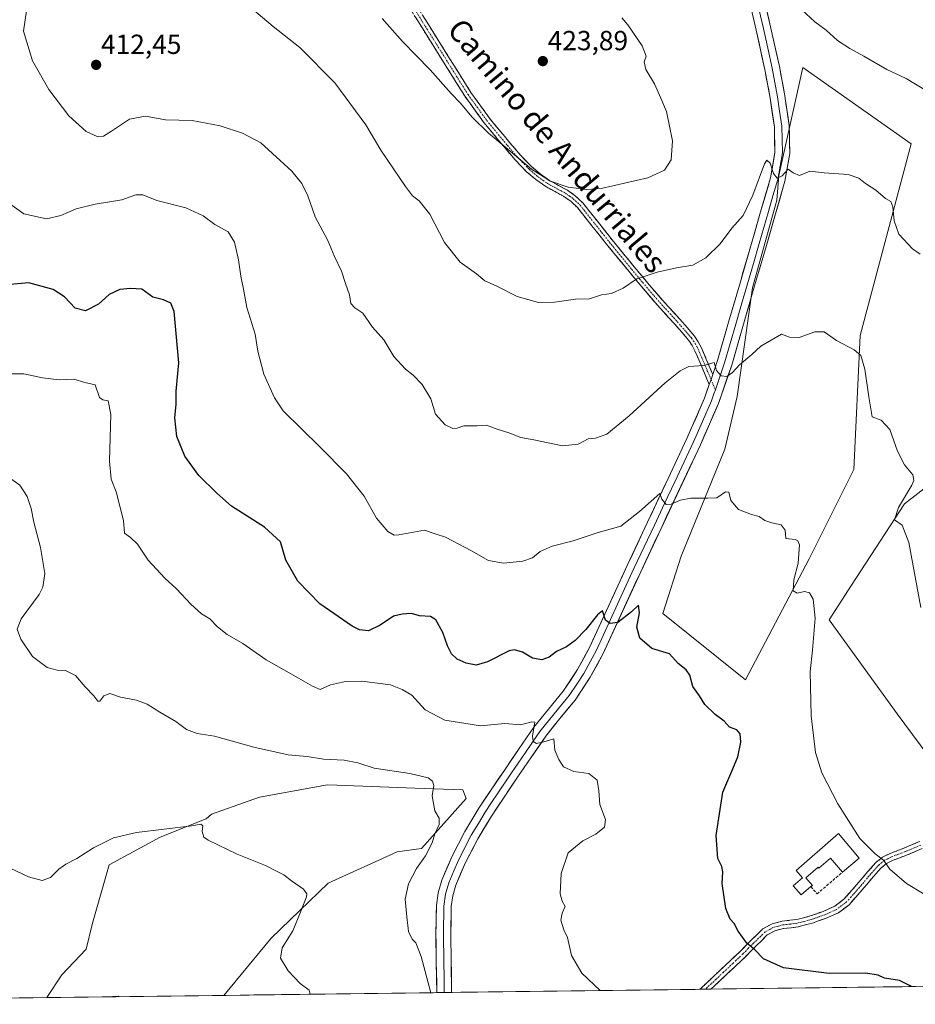
# Model space of a CAD drawing. Units: metres. Extents: x 587411 to 590875, y 4694280 to 4696637.
# Drawn here: x 587626 to 587950, y 4694280 to 4694637 of the extents above; entities that cross this region are included whole.
import ezdxf
from ezdxf.enums import TextEntityAlignment as Align

# ---------------------------------------------------------------- set-up
doc = ezdxf.new("R2010")
doc.units = ezdxf.units.M
doc.header["$MEASUREMENT"] = 0
doc.linetypes.add('TRAZO_Y_PUNTO', pattern=[1, 0.5, -0.25, 0, -0.25])
doc.linetypes.add('TRAZOSX2', pattern=[1.5, 1, -0.5])
for name, color, linetype, lineweight in [('Camino', 19, 'TRAZOSX2', 0), ('Camino Cxs', 19, 'Continuous', 0), ('Camino eje', 19, 'TRAZO_Y_PUNTO', 0), ('Carátula', 7, 'Continuous', 5), ('Cultivos herbáceos CxS', 92, 'Continuous', 0), ('Cultivos leñosos CxS', 92, 'Continuous', 0), ('Curva de nivel maestra', 36, 'Continuous', 30), ('Curva de nivel normal', 36, 'Continuous', 0), ('Edificación industrial', 135, 'Continuous', 13), ('Edificación industrial Cxs', 135, 'Continuous', 13), ('Layer 0', 7, 'Continuous', 0), ('Matorral CxS', 135, 'Continuous', 0), ('Municipio CxS', 142, 'Continuous', 0), ('Muro lineal', 1, 'TRAZOSX2', 13), ('Punto de cota en terreno', 7, 'Continuous', 0), ('Rótulo de punto de cota en terreno', 19, 'Continuous', 0), ('Texto cartográfico', 19, 'Continuous', 0)]:
    doc.layers.add(name, color=color, linetype=linetype, lineweight=lineweight)
doc.styles.add('Arial', font='txt', dxfattribs={"height": 0.2})

# ---------------------------------------------------------------- blocks, each defined once
blk = doc.blocks.new('*U152')
at = {"layer": 'Matorral CxS', "color": 135, "linetype": 'Continuous', "lineweight": 0}
for points in [[(587969.58, 4694479.67, 414.11), (587946.52, 4694461.73, 410.61), (587927.3, 4694432.26, 408.14), (587919.13, 4694419.8, 406.45), (587943.77, 4694385.75, 408.95), (587969.23, 4694351.49, 408.79)], [(587993.95, 4694287.47, 401.46), (587699.78, 4694283.71, 382.05), (587717.01, 4694304.39, 384.8), (587737.64, 4694324.41, 386.61), (587762.64, 4694335.67, 388.88), (587771.4, 4694336.92, 390.04), (587787.65, 4694355.05, 392.34), (587786.4, 4694358.18, 391.95), (587769.02, 4694358.82, 389.75), (587740.74, 4694359.87, 387.86), (587737.43, 4694359.99, 387.61), (587712.67, 4694355.5, 386.51), (587695.31, 4694349.31, 385.56), (587693.41, 4694347.7, 385.38), (587676.68, 4694341.01, 384.39), (587658.28, 4694330.97, 383.77), (587652.24, 4694309.9, 382.81), (587649.88, 4694300.45, 382.05), (587641.09, 4694291.11, 381.24), (587635.63, 4694282.92, 380.34), (587635.57, 4694282.89, 380.33), (587611.36, 4694282.58, 379.18)]]:
    blk.add_polyline3d(points, dxfattribs=at)
blk.add_polyline3d([(587888.85, 4694397.95, 402.67), (587911.96, 4694441.87, 405.9), (587928.13, 4694474.23, 408.43), (587930.44, 4694522.78, 410.99), (587948.92, 4694592.12, 418.43), (587909.65, 4694619.86, 418.08), (587900.88, 4694580.69, 414.74), (587900.26, 4694571.8, 414.15), (587891.43, 4694540.02, 411.89), (587885.78, 4694500.63, 408.27), (587881.37, 4694481.56, 406.32), (587865.56, 4694442.79, 403.68), (587858.92, 4694421.98, 402.85), (587888.85, 4694397.95, 402.67)], close=True, dxfattribs=at)
blk = doc.blocks.new('*U154')
at = {"layer": 'Cultivos leñosos CxS', "color": 92, "linetype": 'Continuous', "lineweight": 0}
for points in [[(587552.84, 4694281.84, 375.27), (587532.42, 4694304.6, 374.32), (587525.99, 4694316.99, 375.62), (587511.01, 4694330.98, 376.12), (587500.39, 4694346.61, 375.48), (587493.51, 4694355.37, 374.02), (587484.13, 4694375.38, 371.92), (587484.35, 4694386.9, 372.63), (587579.4, 4694282.18, 376.98), (587552.84, 4694281.84, 375.27)], [(587444.63, 4694367.66, 365.89), (587444.47, 4694380.66, 366.57), (587444.64, 4694380.45, 366.58), (587444.66, 4694367.75, 365.89), (587444.63, 4694367.66, 365.89)], [(587635.57, 4694282.89, 380.33), (587635.63, 4694282.92, 380.34), (587641.09, 4694291.11, 381.24), (587649.88, 4694300.45, 382.05), (587652.24, 4694309.9, 382.81), (587658.28, 4694330.97, 383.77), (587676.68, 4694341.01, 384.39), (587693.41, 4694347.7, 385.38), (587695.31, 4694349.31, 385.56), (587712.67, 4694355.5, 386.51), (587737.43, 4694359.99, 387.61), (587740.74, 4694359.87, 387.86), (587769.02, 4694358.82, 389.75), (587786.4, 4694358.18, 391.95), (587787.65, 4694355.05, 392.34), (587771.4, 4694336.92, 390.04), (587762.64, 4694335.67, 388.88), (587737.64, 4694324.41, 386.61), (587717.01, 4694304.39, 384.8), (587699.78, 4694283.71, 382.05), (587635.57, 4694282.89, 380.33)], [(587445.72, 4694280.47, 369.15), (587445.05, 4694334.32, 367.41), (587446.81, 4694334.06, 367.93), (587454.03, 4694328.45, 369.05), (587460.62, 4694332.4, 369.51), (587470.07, 4694338.07, 370.06), (587480.03, 4694329.27, 369.87), (587490.93, 4694319.63, 371.14), (587504.56, 4694316.42, 372.8), (587516.59, 4694305.19, 372.71), (587530.23, 4694287.54, 372.21), (587535.73, 4694281.62, 372.18), (587445.72, 4694280.47, 369.15)]]:
    blk.add_polyline3d(points, close=True, dxfattribs=at)
blk = doc.blocks.new('*U175')
at = {"layer": 'Curva de nivel normal', "color": 36, "linetype": 'Continuous', "lineweight": 0}
blk.add_polyline3d([(587836.17, 4694285.45, 395), (587829.53, 4694291.76, 395), (587825.74, 4694298.17, 395), (587824.29, 4694304.69, 395), (587823.06, 4694307.5, 395), (587821.89, 4694310.9, 395), (587822.4, 4694313.46, 395), (587823.56, 4694315.91, 395), (587822.37, 4694317.82, 395), (587821.69, 4694320.54, 395), (587822.03, 4694327.84, 395), (587824.55, 4694335.28, 395), (587829.88, 4694339.64, 395), (587834.58, 4694342.08, 395), (587837.72, 4694344.58, 395), (587838.17, 4694347.41, 395), (587836.05, 4694352.88, 395), (587835.7, 4694357.8, 395), (587835.05, 4694361.68, 395), (587832.04, 4694364.02, 395), (587826.63, 4694364.8, 395), (587822.93, 4694366.46, 395), (587821.22, 4694369.15, 395), (587819.76, 4694372.53, 395), (587819.42, 4694376.68, 395), (587815.73, 4694375.49, 395), (587813.14, 4694374.9, 395), (587811.92, 4694375.68, 395), (587811.69, 4694377.78, 395), (587812.52, 4694382.63, 395), (587811.48, 4694382.84, 395), (587807.26, 4694381.76, 395), (587801.69, 4694382.18, 395), (587792.84, 4694381.29, 395), (587779.93, 4694383.42, 395), (587772.79, 4694387.13, 395), (587767.95, 4694392.46, 395), (587764.43, 4694394.56, 395), (587760.17, 4694396.15, 395), (587749.84, 4694397.5, 395), (587743.85, 4694397.44, 395), (587738.51, 4694396.23, 395), (587734.68, 4694394.52, 395), (587731.92, 4694395.67, 395), (587724.34, 4694400.09, 395), (587715.16, 4694405.24, 395), (587706.71, 4694411.13, 395), (587701.06, 4694414.47, 395), (587697.48, 4694417.22, 395), (587694.72, 4694420.12, 395), (587691.72, 4694421.92, 395), (587687.8, 4694425.39, 395), (587682.68, 4694430.98, 395), (587678.43, 4694434.83, 395), (587672.42, 4694441.32, 395), (587668.51, 4694447.2, 395), (587666.03, 4694449.56, 395), (587663.82, 4694451.16, 395), (587663.38, 4694455.77, 395), (587660.75, 4694466.14, 395), (587658.97, 4694470.7, 395), (587658.38, 4694477.26, 395), (587658.89, 4694494.12, 395), (587657.94, 4694499.09, 395), (587655.92, 4694499.42, 395), (587654.7, 4694500.31, 395), (587653.15, 4694504.87, 395), (587649.45, 4694505.67, 395), (587645.45, 4694506.9, 395), (587640.13, 4694506.63, 395), (587634.09, 4694507.39, 395), (587627.29, 4694508.88, 395), (587619.82, 4694508.86, 395)], dxfattribs=at)
blk = doc.blocks.new('*U176')
at = {"layer": 'Curva de nivel normal', "color": 36, "linetype": 'Continuous', "lineweight": 0}
blk.add_polyline3d([(587774.81, 4694284.67, 390), (587771.32, 4694297.76, 390), (587769.34, 4694302.77, 390), (587768, 4694304.1, 390), (587766.7, 4694306.8, 390), (587766.08, 4694312.19, 390), (587765.48, 4694318.55, 390), (587766.69, 4694324.09, 390), (587769.64, 4694329.61, 390), (587772.93, 4694334.2, 390), (587775.3, 4694338.99, 390), (587776.22, 4694342.2, 390), (587777.86, 4694345.59, 390), (587777.79, 4694347.87, 390), (587776.21, 4694350.59, 390), (587775.28, 4694355.93, 390), (587775.9, 4694359.75, 390), (587775.44, 4694361.31, 390), (587773.8, 4694362.5, 390), (587767.23, 4694364.11, 390), (587754.26, 4694365.97, 390), (587748.32, 4694367.93, 390), (587743.39, 4694368.96, 390), (587735.89, 4694369.28, 390), (587730.02, 4694370.26, 390), (587723.06, 4694370.85, 390), (587710.7, 4694373.61, 390), (587696.4, 4694377.56, 390), (587690.17, 4694378.58, 390), (587686.26, 4694380.06, 390), (587682.45, 4694382.93, 390), (587676.61, 4694386.31, 390), (587672.05, 4694389.2, 390), (587668.19, 4694390.6, 390), (587662.41, 4694391.76, 390), (587658.47, 4694393.06, 390), (587656.28, 4694392.17, 390), (587654.88, 4694390.33, 390), (587654.08, 4694390.24, 390), (587652.72, 4694392.15, 390), (587649.6, 4694395.53, 390), (587646.08, 4694399.54, 390), (587642.41, 4694401.42, 390), (587639.4, 4694401.45, 390), (587635.74, 4694402.48, 390), (587630.42, 4694406.49, 390), (587626.29, 4694412.68, 390), (587624.94, 4694416.33, 390), (587626.4, 4694420.09, 390), (587632.83, 4694428.92, 390), (587634.16, 4694431.59, 390), (587634.87, 4694436.56, 390), (587633.4, 4694445.96, 390), (587630.96, 4694455.1, 390), (587630.03, 4694460.08, 390), (587628.54, 4694464.41, 390), (587625.92, 4694468.58, 390), (587621.63, 4694471.51, 390)], dxfattribs=at)
blk = doc.blocks.new('*U177')
at = {"layer": 'Curva de nivel normal', "color": 36, "linetype": 'Continuous', "lineweight": 0}
for points in [[(587954.4, 4694611.32, 420), (587947.03, 4694615.78, 420), (587940.04, 4694619.12, 420), (587931.8, 4694623.88, 420), (587926.64, 4694626.64, 420), (587922.24, 4694629.65, 420), (587918.15, 4694633.36, 420), (587914.01, 4694636.39, 420), (587909.28, 4694640.68, 420)], [(587844.04, 4694637.77, 420), (587846.16, 4694635.22, 420), (587851.46, 4694627.69, 420), (587852.87, 4694623.97, 420), (587852.15, 4694621.86, 420), (587852.68, 4694619.12, 420), (587855.84, 4694613.9, 420), (587858.2, 4694608.65, 420), (587860.17, 4694603.91, 420), (587862.45, 4694593.23, 420), (587861.86, 4694586.35, 420), (587859.46, 4694582.67, 420), (587853.49, 4694579.89, 420), (587836.55, 4694575.96, 420), (587831.18, 4694575.58, 420), (587824.65, 4694576.46, 420), (587818.23, 4694578.59, 420), (587811.32, 4694583.03, 420), (587802.06, 4694590.88, 420), (587795.72, 4694596.07, 420), (587789.84, 4694601.85, 420), (587785.51, 4694607.07, 420), (587782.19, 4694610.42, 420), (587774.55, 4694618.94, 420), (587764.55, 4694629.26, 420), (587757.14, 4694637.51, 420)]]:
    blk.add_polyline3d(points, dxfattribs=at)
blk = doc.blocks.new('*U178')
at = {"layer": 'Curva de nivel normal', "color": 36, "linetype": 'Continuous', "lineweight": 0}
blk.add_polyline3d([(587953.65, 4694320.42, 405), (587947.2, 4694324.29, 405), (587941.22, 4694329.44, 405), (587938.85, 4694332.72, 405), (587935.8, 4694334.96, 405), (587930.32, 4694340.54, 405), (587922.32, 4694353.11, 405), (587916.52, 4694364.3, 405), (587914.22, 4694371.63, 405), (587912.62, 4694384.94, 405), (587912.24, 4694400.99, 405), (587913.08, 4694408.79, 405), (587914.11, 4694420.39, 405), (587913.42, 4694427.23, 405), (587912.09, 4694429.55, 405), (587910.24, 4694429.98, 405), (587907.63, 4694429.4, 405), (587906.08, 4694430.2, 405), (587906.37, 4694434.19, 405), (587907.9, 4694440.27, 405), (587908.42, 4694446.85, 405), (587907.88, 4694448.4, 405), (587906.82, 4694448.83, 405), (587903.44, 4694449.21, 405), (587903.24, 4694452.19, 405), (587901.81, 4694454.14, 405), (587898.43, 4694454.84, 405), (587895.87, 4694455.78, 405), (587893.79, 4694457.23, 405), (587891.08, 4694457.85, 405), (587886.32, 4694459.76, 405), (587883.5, 4694462.94, 405), (587882.8, 4694466.04, 405), (587881.61, 4694466.12, 405), (587878.49, 4694463.95, 405), (587875.16, 4694463.86, 405), (587869.07, 4694463.84, 405), (587865.35, 4694463.11, 405), (587861.96, 4694461.6, 405), (587860.05, 4694461.53, 405), (587858.5, 4694463.45, 405), (587857.81, 4694465.56, 405), (587850.5, 4694458.97, 405), (587843.72, 4694453.69, 405), (587835.42, 4694451.43, 405), (587826.39, 4694448.36, 405), (587818.84, 4694446.46, 405), (587814.42, 4694444.5, 405), (587811.69, 4694442.21, 405), (587808.13, 4694440.96, 405), (587801.12, 4694440.31, 405), (587795.73, 4694441.23, 405), (587789.57, 4694444.76, 405), (587780.19, 4694449.72, 405), (587776.41, 4694450.89, 405), (587772.5, 4694452.25, 405), (587763.22, 4694450.52, 405), (587761.56, 4694450.39, 405), (587759.18, 4694451.7, 405), (587755.18, 4694456.61, 405), (587750.65, 4694464.56, 405), (587744.23, 4694472.63, 405), (587734.65, 4694482.38, 405), (587721.32, 4694495.48, 405), (587718.13, 4694500.19, 405), (587714.31, 4694508.77, 405), (587712.18, 4694517.06, 405), (587711.14, 4694523.2, 405), (587708.11, 4694532.91, 405), (587706.93, 4694539.57, 405), (587705.95, 4694544.23, 405), (587705.16, 4694550.14, 405), (587703.68, 4694556.6, 405), (587701.42, 4694560.26, 405), (587696.57, 4694563, 405), (587692.26, 4694566.13, 405), (587686, 4694569.04, 405), (587675.52, 4694571.6, 405), (587670.47, 4694573.72, 405), (587667.86, 4694573.73, 405), (587662.86, 4694571.85, 405), (587653.19, 4694570.3, 405), (587646.25, 4694568.6, 405), (587640.78, 4694566.2, 405), (587635.52, 4694565.04, 405), (587627.3, 4694566.8, 405), (587617.41, 4694573.78, 405)], dxfattribs=at)
blk = doc.blocks.new('*U182')
at = {"layer": 'Curva de nivel normal', "color": 36, "linetype": 'Continuous', "lineweight": 0}
blk.add_polyline3d([(587952.1, 4694552.2, 415), (587949.36, 4694554.1, 415), (587944.48, 4694559.45, 415), (587942.68, 4694564.27, 415), (587942.26, 4694569.29, 415), (587941.49, 4694571.25, 415), (587939.6, 4694572.33, 415), (587936.1, 4694575.42, 415), (587932.38, 4694577.8, 415), (587929.93, 4694579.78, 415), (587926.04, 4694581.06, 415), (587917.38, 4694581.65, 415), (587912.14, 4694582.3, 415), (587908.44, 4694580.67, 415), (587906.19, 4694581.69, 415), (587904.35, 4694583.04, 415), (587902.2, 4694580.54, 415), (587900.3, 4694579.76, 415), (587899.02, 4694581.36, 415), (587897.78, 4694585.2, 415), (587896.63, 4694586.3, 415), (587895.69, 4694584.96, 415), (587891.47, 4694573.59, 415), (587887.98, 4694566.23, 415), (587883.94, 4694561.57, 415), (587879.72, 4694555.98, 415), (587874.48, 4694550.84, 415), (587869.83, 4694548.16, 415), (587863.83, 4694547.26, 415), (587856.83, 4694545.7, 415), (587852.49, 4694544.22, 415), (587849.49, 4694543.26, 415), (587844.49, 4694539.87, 415), (587840.29, 4694537.89, 415), (587836.69, 4694537.44, 415), (587832.29, 4694536.07, 415), (587827.26, 4694535.86, 415), (587819.61, 4694534.75, 415), (587813.87, 4694534.68, 415), (587806.15, 4694536.82, 415), (587798.49, 4694540.68, 415), (587794.42, 4694542.51, 415), (587791.35, 4694545.02, 415), (587785.49, 4694549.36, 415), (587779.72, 4694556.48, 415), (587774.44, 4694566.65, 415), (587770.56, 4694571.52, 415), (587768.18, 4694573.27, 415), (587765.58, 4694576.72, 415), (587756.65, 4694589.9, 415), (587751.29, 4694599.03, 415), (587740.04, 4694614.25, 415), (587727.36, 4694627.07, 415), (587717.66, 4694634.7, 415), (587704.54, 4694645.92, 415)], dxfattribs=at)
blk = doc.blocks.new('*U184')
at = {"layer": 'Curva de nivel normal', "color": 36, "linetype": 'Continuous', "lineweight": 0}
blk.add_polyline3d([(587952.39, 4694424.17, 410), (587948.04, 4694447.79, 410), (587945.61, 4694454.01, 410), (587942.8, 4694455.95, 410), (587944.31, 4694460.4, 410), (587949.14, 4694468.47, 410), (587949.88, 4694470.17, 410), (587949.52, 4694472.25, 410), (587946.54, 4694475.9, 410), (587943.95, 4694480.88, 410), (587941.11, 4694488.68, 410), (587937.97, 4694492.01, 410), (587934.72, 4694493.32, 410), (587933.54, 4694500.57, 410), (587932.12, 4694510.58, 410), (587930.63, 4694515.44, 410), (587928.2, 4694517.55, 410), (587921.89, 4694520.98, 410), (587917.34, 4694524.1, 410), (587913.96, 4694524.05, 410), (587908.3, 4694521.96, 410), (587904.78, 4694522.18, 410), (587901.92, 4694523.19, 410), (587894.4, 4694518.91, 410), (587891.15, 4694515.8, 410), (587886.73, 4694512.15, 410), (587884.15, 4694509.35, 410), (587882.14, 4694507.9, 410), (587880.07, 4694508.1, 410), (587878.31, 4694510.11, 410), (587877.45, 4694512.96, 410), (587873.73, 4694511.84, 410), (587868.34, 4694511.46, 410), (587865.22, 4694509.91, 410), (587859.69, 4694505.58, 410), (587846.73, 4694493.64, 410), (587838.65, 4694487.04, 410), (587834.49, 4694485.5, 410), (587831.83, 4694485.32, 410), (587828.18, 4694483.36, 410), (587822.58, 4694482.79, 410), (587812.12, 4694484.96, 410), (587807.49, 4694485.83, 410), (587803.46, 4694487.35, 410), (587798.55, 4694488.88, 410), (587794.99, 4694490.22, 410), (587791.59, 4694490.07, 410), (587786.83, 4694490.02, 410), (587784.32, 4694489.12, 410), (587782.8, 4694489.01, 410), (587780.05, 4694490.4, 410), (587776.57, 4694494.24, 410), (587774.83, 4694499.82, 410), (587771.66, 4694505.02, 410), (587768.39, 4694508.4, 410), (587765.6, 4694510.49, 410), (587761.45, 4694515.18, 410), (587757.77, 4694521.17, 410), (587753.72, 4694525.76, 410), (587750.21, 4694530.87, 410), (587747.3, 4694532.77, 410), (587745.85, 4694534.3, 410), (587745.36, 4694537.51, 410), (587743.91, 4694541.52, 410), (587742.46, 4694546.08, 410), (587739.96, 4694551.31, 410), (587737.45, 4694557.14, 410), (587732.93, 4694565.72, 410), (587730.23, 4694573.28, 410), (587728.11, 4694577.83, 410), (587724.46, 4694582.24, 410), (587713.19, 4694592.56, 410), (587706.58, 4694596.03, 410), (587698.51, 4694598.74, 410), (587688.34, 4694600.56, 410), (587678.67, 4694600.85, 410), (587671.44, 4694602.21, 410), (587665.66, 4694601.04, 410), (587659.14, 4694596.7, 410), (587656.18, 4694594.9, 410), (587653.87, 4694594.78, 410), (587649.85, 4694596.65, 410), (587643.6, 4694602.32, 410), (587636.38, 4694611.83, 410), (587630.5, 4694622.25, 410), (587627.24, 4694633, 410), (587628.3, 4694640.36, 410)], dxfattribs=at)
blk = doc.blocks.new('*U187')
at = {"layer": 'Curva de nivel normal', "color": 36, "linetype": 'Continuous', "lineweight": 0}
blk.add_polyline3d([(587661.83, 4694283.23, 380), (587661.63, 4694283.39, 380), (587657.16, 4694283.17, 380)], dxfattribs=at)
blk = doc.blocks.new('*U188')
at = {"layer": 'Curva de nivel normal', "color": 36, "linetype": 'Continuous', "lineweight": 0}
blk.add_polyline3d([(587620.34, 4694330.75, 385), (587629.07, 4694326.64, 385), (587633.96, 4694325.27, 385), (587636.97, 4694326.44, 385), (587639.97, 4694329.48, 385), (587642.52, 4694331.26, 385), (587646.52, 4694333.27, 385), (587652.52, 4694337.13, 385), (587659.86, 4694340.82, 385), (587668.19, 4694342.65, 385), (587688.19, 4694345.1, 385), (587691.49, 4694345.72, 385), (587692.21, 4694345.1, 385), (587692, 4694343.02, 385), (587692.53, 4694340.98, 385), (587694.16, 4694339.96, 385), (587704.63, 4694334.87, 385), (587714.95, 4694330.71, 385), (587718.93, 4694328.69, 385), (587721.6, 4694327.36, 385), (587724.35, 4694325.22, 385), (587728.68, 4694322.22, 385), (587729.85, 4694320.52, 385), (587729.73, 4694319.39, 385), (587727.6, 4694313.83, 385), (587724.84, 4694307.1, 385), (587720.98, 4694300.96, 385), (587720.37, 4694297.18, 385), (587723.1, 4694292.54, 385), (587727.48, 4694288.06, 385), (587730.71, 4694285.54, 385), (587731.055878, 4694284.112706, 385)], dxfattribs=at)
blk = doc.blocks.new('5PATER')
at = {"layer": 'Carátula', "linetype": 'Continuous', "lineweight": 5}
h = blk.add_hatch(color=250, dxfattribs=at)
edge = h.paths.add_edge_path()
edge.add_ellipse((0, 0.01), major_axis=(-1.33, -1.34), ratio=0.999422, start_angle=0, end_angle=360)

msp = doc.modelspace()

# ---------------------------------------------------------------- linework, layer by layer
at = {"layer": 'Camino', "color": 19, "linetype": 'TRAZOSX2', "lineweight": 0}
for points in [[(587875.73, 4694505.03), (587871.31, 4694515.38), (587870.51, 4694517.24), (587869.53, 4694519.17), (587868.27, 4694520.98), (587865.81, 4694523.9), (587863.21, 4694526.84), (587858.98, 4694531.48), (587854.74, 4694536.22), (587846.55, 4694545.98), (587838.49, 4694555.81), (587833.18, 4694562.51), (587827.97, 4694569.05), (587825.63, 4694571.26), (587822.94, 4694573.15), (587819.83, 4694574.84), (587816.48, 4694576.67), (587812.87, 4694579.2), (587809.54, 4694582.04), (587805.34, 4694586.4), (587801.47, 4694590.9), (587794.05, 4694599.86), (587787.22, 4694609.3), (587779.46, 4694621.69), (587771.75, 4694634.01), (587759.09, 4694654.22)], [(587767.66, 4694645.39), (587773.93, 4694635.38), (587781.64, 4694623.06), (587789.36, 4694610.74), (587796.09, 4694601.44), (587803.44, 4694592.56), (587807.25, 4694588.14), (587811.31, 4694583.92), (587814.45, 4694581.24), (587817.84, 4694578.86), (587821.06, 4694577.11), (587824.3, 4694575.34), (587827.27, 4694573.26), (587829.87, 4694570.8), (587835.2, 4694564.11), (587840.49, 4694557.42), (587848.53, 4694547.62), (587856.68, 4694537.9), (587860.89, 4694533.21), (587865.13, 4694528.56), (587867.76, 4694525.58), (587870.32, 4694522.54), (587871.74, 4694520.49), (587872.88, 4694518.26), (587877.01, 4694508.66)], [(587872.3, 4694285.92), (587872.91, 4694286.46), (587879.94, 4694293.04), (587886.92, 4694299.65), (587890.82, 4694303.58), (587895.12, 4694307.77), (587898.52, 4694309.65), (587902.15, 4694310.55), (587904.97, 4694310.89), (587907.44, 4694311.19), (587912.29, 4694312.46), (587917.02, 4694314.13), (587921.18, 4694316), (587924.53, 4694318.52), (587927.54, 4694321.92), (587930.66, 4694325.52), (587933.25, 4694328.57), (587936.09, 4694331.8), (587938.53, 4694333.77), (587941.23, 4694335.11), (587946.24, 4694337.02), (587951.89, 4694339.4)], [(587952.94, 4694336.91), (587947.24, 4694334.51), (587942.32, 4694332.63), (587939.99, 4694331.48), (587937.96, 4694329.84), (587935.29, 4694326.81), (587932.71, 4694323.76), (587929.58, 4694320.14), (587926.38, 4694316.53), (587922.56, 4694313.66), (587918.12, 4694311.67), (587913.08, 4694309.87), (587907.95, 4694308.53), (587905.29, 4694308.2), (587902.63, 4694307.89), (587899.52, 4694307.11), (587896.75, 4694305.59), (587892.72, 4694301.66), (587888.81, 4694297.71), (587881.79, 4694291.07), (587876.34, 4694285.97)], [(587874.32, 4694285.94), (587872.3, 4694285.92)], [(587876.34, 4694285.97), (587874.32, 4694285.94)]]:
    msp.add_lwpolyline(points, dxfattribs=at)
at = {"layer": 'Camino Cxs', "color": 19, "linetype": 'Continuous', "lineweight": 0}
msp.add_lwpolyline([(587877.01, 4694508.66), (587876.36, 4694506.82), (587875.73, 4694505.03)], dxfattribs=at)
for points in [[(587771.84, 4694638.72, 421.68), (587773.93, 4694635.38, 421.63), (587776.5, 4694631.27, 421.39), (587779.07, 4694627.17, 421.17), (587781.64, 4694623.06, 420.96), (587784.21, 4694618.95, 420.94), (587786.79, 4694614.85, 420.74), (587789.36, 4694610.74, 420.57), (587791.6, 4694607.64, 420.47), (587793.85, 4694604.54, 420.53), (587796.09, 4694601.44, 420.42), (587798.54, 4694598.48, 420.33), (587800.99, 4694595.52, 420.24), (587803.44, 4694592.56, 420.18), (587805.35, 4694590.35, 420.13), (587807.25, 4694588.14, 420.07), (587809.28, 4694586.03, 420.12), (587811.31, 4694583.92, 420.02), (587814.45, 4694581.24, 420.02), (587817.84, 4694578.86, 419.92), (587821.06, 4694577.11, 419.91), (587824.3, 4694575.34, 419.74), (587827.27, 4694573.26, 419.5), (587829.87, 4694570.8, 419.16), (587832.54, 4694567.46, 418.6), (587835.2, 4694564.11, 418.12), (587837.85, 4694560.77, 417.64), (587840.49, 4694557.42, 417.11), (587843.17, 4694554.15, 416.54), (587845.85, 4694550.89, 416.07), (587848.53, 4694547.62, 415.53), (587851.25, 4694544.38, 414.99), (587853.96, 4694541.14, 414.48), (587856.68, 4694537.9, 414), (587858.79, 4694535.56, 413.65), (587860.89, 4694533.21, 413.29), (587863.01, 4694530.89, 412.9), (587865.13, 4694528.56, 412.54), (587867.76, 4694525.58, 412.04), (587870.32, 4694522.54, 411.54), (587871.74, 4694520.49, 411.17), (587872.88, 4694518.26, 410.83), (587874.26, 4694515.06, 410.35), (587875.63, 4694511.86, 409.94), (587877.01, 4694508.66, 409.76), (587877.01, 4694508.66, 409.76), (587876.36, 4694506.82, 409.53), (587875.73, 4694505.03, 409.31), (587874.25, 4694508.48, 409.65), (587872.78, 4694511.93, 410.01), (587871.31, 4694515.38, 410.49), (587870.51, 4694517.24, 410.78), (587869.53, 4694519.17, 411.12), (587868.27, 4694520.98, 411.44), (587865.81, 4694523.9, 411.92), (587863.21, 4694526.84, 412.41), (587861.1, 4694529.16, 412.77), (587858.98, 4694531.48, 413.19), (587856.86, 4694533.85, 413.56), (587854.74, 4694536.22, 413.92), (587852.01, 4694539.47, 414.38), (587849.28, 4694542.73, 414.9), (587846.55, 4694545.98, 415.42), (587843.86, 4694549.26, 415.97), (587841.18, 4694552.53, 416.42), (587838.49, 4694555.81, 417.02), (587835.84, 4694559.16, 417.53), (587833.18, 4694562.51, 417.98), (587830.58, 4694565.78, 418.45), (587827.97, 4694569.05, 418.94), (587825.63, 4694571.26, 419.25), (587822.94, 4694573.15, 419.48), (587819.83, 4694574.84, 419.64), (587816.48, 4694576.67, 419.69), (587812.87, 4694579.2, 419.75), (587809.54, 4694582.04, 419.76), (587807.44, 4694584.22, 419.85), (587805.34, 4694586.4, 419.81), (587803.41, 4694588.65, 419.88), (587801.47, 4694590.9, 419.91), (587799, 4694593.89, 419.97), (587796.52, 4694596.87, 420.05), (587794.05, 4694599.86, 420.1), (587791.77, 4694603.01, 420.23), (587789.5, 4694606.15, 420.21), (587787.22, 4694609.3, 420.27), (587784.63, 4694613.43, 420.41), (587782.05, 4694617.56, 420.58), (587779.46, 4694621.69, 420.67), (587776.89, 4694625.8, 420.82), (587774.32, 4694629.9, 421.07), (587771.75, 4694634.01, 421.3), (587769.22, 4694638.05, 421.4)], [(587952.94, 4694336.91, 406.65), (587950.09, 4694335.71, 406.36), (587947.24, 4694334.51, 406.05), (587944.78, 4694333.57, 405.72), (587942.32, 4694332.63, 405.31), (587939.99, 4694331.48, 404.99), (587937.96, 4694329.84, 404.69), (587935.29, 4694326.81, 404.24), (587932.71, 4694323.76, 403.86), (587929.58, 4694320.14, 403.36), (587926.38, 4694316.53, 402.86), (587922.56, 4694313.66, 402.34), (587918.12, 4694311.67, 402.02), (587915.6, 4694310.77, 401.87), (587913.08, 4694309.87, 401.69), (587910.52, 4694309.2, 401.54), (587907.95, 4694308.53, 401.38), (587905.29, 4694308.2, 401.21), (587902.63, 4694307.89, 401.04), (587899.52, 4694307.11, 400.81), (587896.75, 4694305.59, 400.56), (587894.74, 4694303.63, 400.31), (587892.72, 4694301.66, 400.08), (587890.77, 4694299.69, 399.84), (587888.81, 4694297.71, 399.59), (587885.3, 4694294.39, 399.1), (587881.79, 4694291.07, 398.62), (587879.06, 4694288.52, 398.18), (587876.34, 4694285.97, 397.74), (587872.3, 4694285.92, 397.48), (587872.91, 4694286.46, 397.58), (587876.43, 4694289.75, 398.1), (587879.94, 4694293.04, 398.68), (587883.43, 4694296.35, 399.16), (587886.92, 4694299.65, 399.63), (587888.87, 4694301.62, 399.86), (587890.82, 4694303.58, 400.09), (587892.97, 4694305.68, 400.33), (587895.12, 4694307.77, 400.6), (587898.52, 4694309.65, 400.94), (587902.15, 4694310.55, 401.2), (587904.97, 4694310.89, 401.36), (587907.44, 4694311.19, 401.49), (587909.87, 4694311.83, 401.63), (587912.29, 4694312.46, 401.77), (587914.66, 4694313.3, 401.97), (587917.02, 4694314.13, 402.16), (587921.18, 4694316, 402.52), (587924.53, 4694318.52, 402.97), (587927.54, 4694321.92, 403.38), (587930.66, 4694325.52, 403.79), (587933.25, 4694328.57, 404.14), (587936.09, 4694331.8, 404.67), (587938.53, 4694333.77, 405.05), (587941.23, 4694335.11, 405.46), (587943.74, 4694336.07, 405.8), (587946.24, 4694337.02, 406.04), (587949.07, 4694338.21, 406.35), (587951.89, 4694339.4, 406.71)]]:
    msp.add_polyline3d(points, dxfattribs=at)
at = {"layer": 'Camino eje', "color": 19, "linetype": 'TRAZO_Y_PUNTO', "lineweight": 0}
for points in [[(587766.57, 4694644.71), (587772.84, 4694634.7), (587780.55, 4694622.38), (587788.29, 4694610.02), (587795.07, 4694600.65), (587802.46, 4694591.73), (587804.36, 4694589.52), (587806.3, 4694587.27), (587810.43, 4694582.98), (587813.66, 4694580.22), (587817.16, 4694577.77), (587818.84, 4694576.85), (587822, 4694575.13), (587823.62, 4694574.25), (587824.97, 4694573.3), (587826.45, 4694572.26), (587828.92, 4694569.93), (587834.19, 4694563.31), (587836.84, 4694559.97), (587839.49, 4694556.62), (587847.54, 4694546.8), (587851.62, 4694541.94), (587855.71, 4694537.06), (587857.83, 4694534.69), (587859.94, 4694532.35), (587864.17, 4694527.7), (587865.47, 4694526.23), (587866.79, 4694524.74), (587869.3, 4694521.76), (587869.93, 4694520.86), (587870.64, 4694519.83), (587871.21, 4694518.72), (587871.7, 4694517.75), (587874.16, 4694512.02), (587876.36, 4694506.82)], [(587876.36, 4694506.82), (587877.93, 4694503.09)], [(587952.42, 4694338.16), (587946.74, 4694335.77), (587944.28, 4694334.83), (587941.78, 4694333.87), (587940.61, 4694333.3), (587939.26, 4694332.63), (587937.03, 4694330.82), (587935.61, 4694329.21), (587934.27, 4694327.69), (587932.98, 4694326.17), (587931.69, 4694324.64), (587930.12, 4694322.83), (587928.56, 4694321.03), (587925.46, 4694317.53), (587921.87, 4694314.83), (587919.65, 4694313.84), (587917.57, 4694312.9), (587915.05, 4694312), (587912.69, 4694311.17), (587907.7, 4694309.86), (587906.37, 4694309.7), (587905.13, 4694309.55), (587903.8, 4694309.39), (587902.39, 4694309.22), (587900.84, 4694308.83), (587899.02, 4694308.38), (587897.64, 4694307.62), (587895.94, 4694306.68), (587891.77, 4694302.62), (587889.82, 4694300.66), (587887.87, 4694298.68), (587884.36, 4694295.36), (587880.87, 4694292.06), (587878.14, 4694289.5), (587874.32, 4694285.94)]]:
    msp.add_lwpolyline(points, dxfattribs=at)
at = {"layer": 'Cultivos herbáceos CxS', "color": 92, "linetype": 'Continuous', "lineweight": 0}
for points in [[(587969.23, 4694351.49, 408.79), (587943.77, 4694385.75, 408.95), (587919.13, 4694419.8, 406.45), (587927.3, 4694432.26, 408.14), (587946.52, 4694461.73, 410.61), (587969.58, 4694479.67, 414.11)], [(587969.58, 4694479.67, 414.11), (587946.52, 4694461.73, 410.61), (587927.3, 4694432.26, 408.14), (587919.13, 4694419.8, 406.45), (587943.77, 4694385.75, 408.95), (587969.23, 4694351.49, 408.79)]]:
    msp.add_polyline3d(points, dxfattribs=at)
at = {"layer": 'Cultivos leñosos CxS', "color": 92, "linetype": 'Continuous', "lineweight": 0}
msp.add_polyline3d([(587888.85, 4694397.95, 402.67), (587858.92, 4694421.98, 402.85), (587865.56, 4694442.79, 403.68), (587881.37, 4694481.56, 406.32), (587885.78, 4694500.63, 408.27), (587891.43, 4694540.02, 411.89), (587900.26, 4694571.8, 414.15), (587900.88, 4694580.69, 414.74), (587909.65, 4694619.86, 418.08), (587948.92, 4694592.12, 418.43), (587930.44, 4694522.78, 410.99), (587928.13, 4694474.23, 408.43), (587911.96, 4694441.87, 405.9), (587888.85, 4694397.95, 402.67)], close=True, dxfattribs=at)
for points in [[(587888.85, 4694397.95, 402.67), (587911.96, 4694441.87, 405.9), (587928.13, 4694474.23, 408.43), (587930.44, 4694522.78, 410.99), (587948.92, 4694592.12, 418.43), (587909.65, 4694619.86, 418.08), (587900.88, 4694580.69, 414.74), (587900.26, 4694571.8, 414.15), (587891.43, 4694540.02, 411.89), (587885.78, 4694500.63, 408.27), (587881.37, 4694481.56, 406.32), (587865.56, 4694442.79, 403.68), (587858.92, 4694421.98, 402.85), (587888.85, 4694397.95, 402.67)], [(587699.78, 4694283.71, 382.05), (587717.01, 4694304.39, 384.8), (587737.64, 4694324.41, 386.61), (587762.64, 4694335.67, 388.88), (587771.4, 4694336.92, 390.04), (587787.65, 4694355.05, 392.34), (587786.4, 4694358.18, 391.95), (587769.02, 4694358.82, 389.75), (587740.74, 4694359.87, 387.86), (587737.43, 4694359.99, 387.61), (587712.67, 4694355.5, 386.51), (587695.31, 4694349.31, 385.56), (587693.41, 4694347.7, 385.38), (587676.68, 4694341.01, 384.39), (587658.28, 4694330.97, 383.77), (587652.24, 4694309.9, 382.81), (587649.88, 4694300.45, 382.05), (587641.09, 4694291.11, 381.24), (587635.63, 4694282.92, 380.34), (587635.57, 4694282.89, 380.33)], [(587699.78, 4694283.71, 382.05), (587635.57, 4694282.89, 380.33)]]:
    msp.add_polyline3d(points, dxfattribs=at)
at = {"layer": 'Curva de nivel maestra', "color": 36, "linetype": 'Continuous', "lineweight": 30}
msp.add_polyline3d([(587948.88, 4694286.89, 400), (587948.35, 4694287.29, 400), (587944.64, 4694289.06, 400), (587939.2, 4694289.93, 400), (587936.89, 4694291, 400), (587932.48, 4694291.8, 400), (587919.19, 4694291.66, 400), (587902.63, 4694293.7, 400), (587895.41, 4694296.91, 400), (587892.21, 4694300.16, 400), (587889.38, 4694302.63, 400), (587886.2, 4694306.96, 400), (587884.71, 4694309.71, 400), (587883.25, 4694311.26, 400), (587881.69, 4694315.15, 400), (587880.44, 4694324.22, 400), (587880.65, 4694328.43, 400), (587880.26, 4694330.37, 400), (587878.86, 4694333.31, 400), (587878.26, 4694341.65, 400), (587880.62, 4694357.34, 400), (587883.89, 4694364.98, 400), (587886.08, 4694370.11, 400), (587887.12, 4694375.4, 400), (587886.91, 4694378.48, 400), (587885.72, 4694379.84, 400), (587883.11, 4694380.89, 400), (587881.1, 4694383.06, 400), (587877.92, 4694385.43, 400), (587874.06, 4694389.02, 400), (587872.14, 4694392.24, 400), (587869.81, 4694395.58, 400), (587868.64, 4694399.75, 400), (587867.31, 4694401.66, 400), (587864.46, 4694403.87, 400), (587861.28, 4694407.43, 400), (587854.86, 4694409.41, 400), (587850.62, 4694413.15, 400), (587849.46, 4694417.12, 400), (587850.47, 4694422.23, 400), (587850.06, 4694425, 400), (587847.52, 4694422.67, 400), (587842.64, 4694418.75, 400), (587839.84, 4694418.43, 400), (587838.16, 4694419.66, 400), (587837.07, 4694423.01, 400), (587835.27, 4694421.55, 400), (587831.03, 4694416.26, 400), (587827.18, 4694412.24, 400), (587823.96, 4694409.94, 400), (587820.42, 4694408.23, 400), (587817.68, 4694406.18, 400), (587815.05, 4694405.22, 400), (587811.72, 4694405.86, 400), (587808.1, 4694408.01, 400), (587805.2, 4694408.93, 400), (587803.17, 4694408.56, 400), (587795.37, 4694404.51, 400), (587791.21, 4694403.32, 400), (587787.66, 4694404.04, 400), (587784.41, 4694405.47, 400), (587782.28, 4694407.43, 400), (587780.82, 4694410.37, 400), (587779.13, 4694415.2, 400), (587776.58, 4694419.72, 400), (587774.64, 4694420.97, 400), (587770.7, 4694421.17, 400), (587767.84, 4694422.08, 400), (587764.44, 4694421.77, 400), (587761.24, 4694421.12, 400), (587756.44, 4694417.84, 400), (587752.17, 4694415.76, 400), (587748.94, 4694416.16, 400), (587746.33, 4694417.44, 400), (587734.61, 4694425.56, 400), (587726.56, 4694433.76, 400), (587722.24, 4694441.32, 400), (587720.31, 4694448.05, 400), (587714.52, 4694453.26, 400), (587702.62, 4694460.88, 400), (587697.23, 4694465.68, 400), (587690.79, 4694472.04, 400), (587685.61, 4694479, 400), (587682.73, 4694486.12, 400), (587681.99, 4694492.94, 400), (587682.5, 4694497.83, 400), (587682.56, 4694502.56, 400), (587683.44, 4694512.84, 400), (587681.77, 4694531.48, 400), (587680.59, 4694534.45, 400), (587677.9, 4694535.61, 400), (587674.12, 4694536.58, 400), (587670.14, 4694539.52, 400), (587665.96, 4694539.75, 400), (587662.07, 4694539.44, 400), (587658.3, 4694537.55, 400), (587654.4, 4694534.1, 400), (587649.68, 4694531.64, 400), (587645.91, 4694532.63, 400), (587642.03, 4694536.74, 400), (587637.92, 4694539.38, 400), (587629.18, 4694541.85, 400), (587622.34, 4694541.25, 400)], dxfattribs=at)
at = {"layer": 'Edificación industrial', "color": 135, "linetype": 'Continuous', "lineweight": 13}
msp.add_polyline3d([(587930.09, 4694333.42, 404.46), (587924.01, 4694328.3, 403.56), (587919.71, 4694333.41, 403.68), (587915.48, 4694329.81, 403.06), (587915.21, 4694330.13, 403.08), (587910.76, 4694326.24, 402.63), (587913.1, 4694323.55, 402.61), (587912.55, 4694323.1, 402.55), (587909.05, 4694320.08, 402.19), (587906.19, 4694323.39, 402.29), (587909.55, 4694326.28, 402.56), (587907.21, 4694328.99, 402.52), (587922.6, 4694342.32, 404.54), (587930.09, 4694333.42, 404.46)], dxfattribs=at)
at = {"layer": 'Edificación industrial Cxs', "color": 135, "linetype": 'Continuous', "lineweight": 13}
msp.add_polyline3d([(587930.09, 4694333.42, 404.46), (587924.01, 4694328.3, 403.56), (587919.71, 4694333.41, 403.68), (587915.48, 4694329.81, 403.06), (587915.21, 4694330.13, 403.08), (587910.76, 4694326.24, 402.63), (587913.1, 4694323.55, 402.61), (587912.55, 4694323.1, 402.55), (587909.05, 4694320.08, 402.19), (587906.19, 4694323.39, 402.29), (587909.55, 4694326.28, 402.56), (587907.21, 4694328.99, 402.52), (587922.6, 4694342.32, 404.54), (587930.09, 4694333.42, 404.46)], close=True, dxfattribs=at)
at = {"layer": 'Layer 0', "linetype": 'Continuous', "lineweight": 0}
for points in [[(587894.75, 4694648.84), (587897.96, 4694634.51), (587901.12, 4694620.14), (587903.14, 4694609.59), (587904.68, 4694598.76), (587904.9, 4694588.64), (587903.15, 4694578.67), (587899.74, 4694566.86), (587896.41, 4694555.35), (587892.15, 4694540.69), (587887.9, 4694526.04), (587883.86, 4694512.01), (587879.04, 4694498.05), (587872.49, 4694483.16), (587858.25, 4694452.87), (587850.87, 4694437.14), (587837.3, 4694407.56), (587832.61, 4694398.93), (587827.09, 4694390.7), (587821.63, 4694384.01), (587816.51, 4694377.63), (587811.3, 4694370.11), (587806.02, 4694362.4), (587801.35, 4694355.5), (587796.78, 4694348.66), (587791.84, 4694340.42), (587787.43, 4694331.83), (587783.83, 4694323.58), (587782.75, 4694319.81), (587782.24, 4694315.88), (587782.06, 4694305.99), (587782.19, 4694295.81), (587782.37, 4694284.77)], [(587877.01, 4694508.66), (587878.73, 4694513.64), (587882.73, 4694527.54), (587886.99, 4694542.19), (587891.24, 4694556.85), (587894.58, 4694568.35), (587897.9, 4694579.89), (587899.51, 4694589.05), (587899.31, 4694598.32), (587897.84, 4694608.71), (587895.85, 4694619.05), (587892.72, 4694633.35), (587889.52, 4694647.6)], [(587893.74, 4694641.06), (587895.34, 4694633.93), (587896.91, 4694626.78), (587898.49, 4694619.6), (587899.48, 4694614.43), (587900.49, 4694609.15), (587901.23, 4694603.96), (587902, 4694598.54), (587902.21, 4694588.85), (587900.53, 4694579.28), (587898.82, 4694573.38), (587897.16, 4694567.61), (587895.5, 4694561.85), (587893.83, 4694556.1), (587891.7, 4694548.77), (587889.57, 4694541.44), (587887.45, 4694534.12), (587885.32, 4694526.79), (587881.3, 4694512.83), (587879.81, 4694508.53), (587877.93, 4694503.09)], [(587777, 4694284.7), (587776.81, 4694295.73), (587776.68, 4694306), (587776.87, 4694316.27), (587777.47, 4694320.9), (587778.76, 4694325.41), (587782.57, 4694334.13), (587787.14, 4694343.03), (587792.23, 4694351.54), (587796.89, 4694358.5), (587801.58, 4694365.43), (587806.88, 4694373.16), (587812.2, 4694380.85), (587817.45, 4694387.39), (587822.76, 4694393.91), (587828.01, 4694401.72), (587832.49, 4694409.97), (587839.24, 4694424.69), (587846, 4694439.41), (587853.39, 4694455.15), (587860.78, 4694470.9), (587867.6, 4694485.38), (587874.03, 4694500.02), (587875.73, 4694505.03)], [(587877.93, 4694503.09), (587877.4, 4694501.55), (587876.54, 4694499.04), (587873.26, 4694491.59), (587870.05, 4694484.27), (587866.63, 4694477), (587863.22, 4694469.76), (587859.52, 4694461.88), (587855.82, 4694454.01), (587852.13, 4694446.15), (587848.44, 4694438.28), (587845.06, 4694430.92), (587834.9, 4694408.77), (587830.31, 4694400.33), (587827.69, 4694396.42), (587824.93, 4694392.31), (587822.2, 4694388.96), (587819.54, 4694385.7), (587814.36, 4694379.24), (587811.7, 4694375.4), (587809.09, 4694371.64), (587806.44, 4694367.77), (587803.8, 4694363.92), (587799.12, 4694357), (587796.84, 4694353.58), (587794.51, 4694350.1), (587792.04, 4694345.98), (587789.49, 4694341.73), (587785, 4694332.98), (587783.2, 4694328.86), (587781.3, 4694324.5), (587780.11, 4694320.36), (587779.56, 4694316.08), (587779.37, 4694306), (587779.5, 4694295.77), (587779.6, 4694290.26), (587779.69, 4694284.73)], [(587779.69, 4694284.73), (587777, 4694284.7)], [(587782.37, 4694284.77), (587779.69, 4694284.73)]]:
    msp.add_lwpolyline(points, dxfattribs=at)
msp.add_polyline3d([(587896.89, 4694639.29, 418.91), (587897.96, 4694634.51, 418.59), (587899.01, 4694629.72, 418.08), (587900.07, 4694624.93, 417.62), (587901.12, 4694620.14, 417.33), (587901.79, 4694616.62, 417.18), (587902.47, 4694613.11, 416.98), (587903.14, 4694609.59, 416.7), (587903.65, 4694605.98, 416.41), (587904.17, 4694602.37, 416.14), (587904.68, 4694598.76, 415.87), (587904.75, 4694595.39, 415.64), (587904.83, 4694592.01, 415.43), (587904.9, 4694588.64, 415.27), (587904.32, 4694585.32, 415.15), (587903.73, 4694581.99, 415), (587903.15, 4694578.67, 414.8), (587902.01, 4694574.73, 414.51), (587900.88, 4694570.8, 414.16), (587899.74, 4694566.86, 413.95), (587898.63, 4694563.02, 413.79), (587897.52, 4694559.19, 413.58), (587896.41, 4694555.35, 413.29), (587895.35, 4694551.69, 412.98), (587894.28, 4694548.02, 412.79), (587893.22, 4694544.36, 412.61), (587892.15, 4694540.69, 412.38), (587891.09, 4694537.03, 412.06), (587890.03, 4694533.37, 411.77), (587888.96, 4694529.7, 411.54), (587887.9, 4694526.04, 411.37), (587886.55, 4694521.36, 411.1), (587885.21, 4694516.69, 410.56), (587883.86, 4694512.01, 410.12), (587882.25, 4694507.36, 409.82), (587880.65, 4694502.7, 409.4), (587879.04, 4694498.05, 408.92), (587877.4, 4694494.33, 408.57), (587875.77, 4694490.61, 408.16), (587874.13, 4694486.88, 407.69), (587872.49, 4694483.16, 407.3), (587870.46, 4694478.83, 406.73), (587868.42, 4694474.51, 406.24), (587866.39, 4694470.18, 405.85), (587864.35, 4694465.85, 405.3), (587862.32, 4694461.52, 404.85), (587860.28, 4694457.2, 404.24), (587858.25, 4694452.87, 403.8), (587856.41, 4694448.94, 403.45), (587854.56, 4694445.01, 402.8), (587852.72, 4694441.07, 402.42), (587850.87, 4694437.14, 401.96), (587848.93, 4694432.91, 401.43), (587846.99, 4694428.69, 401.05), (587845.05, 4694424.46, 400.48), (587843.12, 4694420.24, 400.04), (587841.18, 4694416.01, 399.61), (587839.24, 4694411.79, 399.03), (587837.3, 4694407.56, 398.64), (587834.96, 4694403.25, 397.92), (587832.61, 4694398.93, 397.64), (587829.85, 4694394.82, 396.96), (587827.09, 4694390.7, 396.58), (587824.36, 4694387.36, 396.19), (587821.63, 4694384.01, 395.91), (587819.07, 4694380.82, 395.47), (587816.51, 4694377.63, 395.15), (587813.91, 4694373.87, 394.54), (587811.3, 4694370.11, 394.28), (587808.66, 4694366.26, 393.93), (587806.02, 4694362.4, 393.53), (587803.69, 4694358.95, 393.23), (587801.35, 4694355.5, 392.88), (587799.07, 4694352.08, 392.71), (587796.78, 4694348.66, 392.38), (587794.31, 4694344.54, 392.3), (587791.84, 4694340.42, 392.3), (587789.64, 4694336.13, 392.17), (587787.43, 4694331.83, 391.86), (587785.63, 4694327.71, 391.52), (587783.83, 4694323.58, 391.6), (587782.75, 4694319.81, 391.56), (587782.24, 4694315.88, 391.35), (587782.15, 4694310.94, 391.09), (587782.06, 4694305.99, 390.82), (587782.1, 4694302.6, 390.69), (587782.15, 4694299.2, 390.68), (587782.19, 4694295.81, 390.61), (587782.25, 4694292.13, 390.53), (587782.31, 4694288.44, 390.47), (587782.37, 4694284.77, 390.39), (587777, 4694284.7, 390.15), (587776.94, 4694288.38, 390.24), (587776.87, 4694292.05, 390.36), (587776.81, 4694295.73, 390.49), (587776.77, 4694299.15, 390.62), (587776.72, 4694302.58, 390.74), (587776.68, 4694306, 390.83), (587776.74, 4694309.42, 390.92), (587776.81, 4694312.85, 391.02), (587776.87, 4694316.27, 391.17), (587777.47, 4694320.9, 391.35), (587778.76, 4694325.41, 391.47), (587780.67, 4694329.77, 391.64), (587782.57, 4694334.13, 391.61), (587784.09, 4694337.1, 391.62), (587785.62, 4694340.06, 391.86), (587787.14, 4694343.03, 391.88), (587789.69, 4694347.29, 392.15), (587792.23, 4694351.54, 392.5), (587794.56, 4694355.02, 392.72), (587796.89, 4694358.5, 392.87), (587799.24, 4694361.97, 393.17), (587801.58, 4694365.43, 393.41), (587804.23, 4694369.3, 393.8), (587806.88, 4694373.16, 394.04), (587809.54, 4694377.01, 394.6), (587812.2, 4694380.85, 394.9), (587814.83, 4694384.12, 395.43), (587817.45, 4694387.39, 395.76), (587820.11, 4694390.65, 396.38), (587822.76, 4694393.91, 396.6), (587825.39, 4694397.82, 397.24), (587828.01, 4694401.72, 397.51), (587830.25, 4694405.85, 398.13), (587832.49, 4694409.97, 398.43), (587834.18, 4694413.65, 399.04), (587835.87, 4694417.33, 399.35), (587837.55, 4694421.01, 399.74), (587839.24, 4694424.69, 400.38), (587840.93, 4694428.37, 400.74), (587842.62, 4694432.05, 401.05), (587844.31, 4694435.73, 401.63), (587846, 4694439.41, 401.93), (587847.85, 4694443.35, 402.24), (587849.7, 4694447.28, 403.04), (587851.54, 4694451.22, 403.28), (587853.39, 4694455.15, 403.81), (587855.24, 4694459.09, 404.39), (587857.09, 4694463.03, 404.53), (587858.93, 4694466.96, 405.21), (587860.78, 4694470.9, 405.64), (587862.49, 4694474.52, 405.91), (587864.19, 4694478.14, 406.48), (587865.9, 4694481.76, 406.75), (587867.6, 4694485.38, 407.08), (587869.21, 4694489.04, 407.63), (587870.82, 4694492.7, 407.86), (587872.42, 4694496.36, 408.23), (587874.03, 4694500.02, 408.76), (587874.88, 4694502.53, 409.03), (587875.73, 4694505.03, 409.31), (587876.36, 4694506.82, 409.53), (587877.01, 4694508.66, 409.76), (587877.87, 4694511.15, 409.99), (587878.73, 4694513.64, 410.25), (587880.06, 4694518.27, 410.8), (587881.4, 4694522.91, 410.94), (587882.73, 4694527.54, 411.33), (587883.8, 4694531.2, 411.88), (587884.86, 4694534.87, 412.26), (587885.93, 4694538.53, 412.26), (587886.99, 4694542.19, 412.24), (587888.05, 4694545.86, 412.67), (587889.12, 4694549.52, 413.09), (587890.18, 4694553.19, 413.28), (587891.24, 4694556.85, 413.23), (587892.35, 4694560.68, 413.39), (587893.47, 4694564.52, 413.83), (587894.58, 4694568.35, 414.28), (587895.69, 4694572.2, 414.31), (587896.79, 4694576.04, 414.32), (587897.9, 4694579.89, 414.59), (587898.71, 4694584.47, 414.93), (587899.51, 4694589.05, 415.27), (587899.41, 4694593.69, 415.51), (587899.31, 4694598.32, 415.78), (587898.82, 4694601.78, 415.95), (587898.33, 4694605.25, 416.11), (587897.84, 4694608.71, 416.26), (587897.18, 4694612.16, 416.43), (587896.51, 4694615.6, 416.65), (587895.85, 4694619.05, 416.96), (587894.81, 4694623.82, 417.35), (587893.76, 4694628.58, 417.76), (587892.72, 4694633.35, 418.06), (587891.65, 4694638.1, 418.44)], dxfattribs=at)
at = {"layer": 'Matorral CxS', "color": 135, "linetype": 'Continuous', "lineweight": 0}
for points in [[(587888.85, 4694397.95, 402.67), (587911.96, 4694441.87, 405.9), (587928.13, 4694474.23, 408.43), (587930.44, 4694522.78, 410.99), (587948.92, 4694592.12, 418.43), (587909.65, 4694619.86, 418.08), (587900.88, 4694580.69, 414.74), (587900.26, 4694571.8, 414.15), (587891.43, 4694540.02, 411.89), (587885.78, 4694500.63, 408.27), (587881.37, 4694481.56, 406.32), (587865.56, 4694442.79, 403.68), (587858.92, 4694421.98, 402.85), (587888.85, 4694397.95, 402.67)], [(587969.58, 4694479.67, 414.11), (587946.52, 4694461.73, 410.61), (587927.3, 4694432.26, 408.14), (587919.13, 4694419.8, 406.45), (587943.77, 4694385.75, 408.95), (587969.23, 4694351.49, 408.79)], [(587699.78, 4694283.71, 382.05), (587717.01, 4694304.39, 384.8), (587737.64, 4694324.41, 386.61), (587762.64, 4694335.67, 388.88), (587771.4, 4694336.92, 390.04), (587787.65, 4694355.05, 392.34), (587786.4, 4694358.18, 391.95), (587769.02, 4694358.82, 389.75), (587740.74, 4694359.87, 387.86), (587737.43, 4694359.99, 387.61), (587712.67, 4694355.5, 386.51), (587695.31, 4694349.31, 385.56), (587693.41, 4694347.7, 385.38), (587676.68, 4694341.01, 384.39), (587658.28, 4694330.97, 383.77), (587652.24, 4694309.9, 382.81), (587649.88, 4694300.45, 382.05), (587641.09, 4694291.11, 381.24), (587635.63, 4694282.92, 380.34), (587635.57, 4694282.89, 380.33)], [(587993.95, 4694287.47, 401.46), (587699.78, 4694283.71, 382.05)], [(587635.57, 4694282.89, 380.33), (587611.36, 4694282.58, 379.18)]]:
    msp.add_polyline3d(points, dxfattribs=at)
at = {"layer": 'Municipio CxS', "color": 142, "linetype": 'Continuous', "lineweight": 0}
msp.add_polyline3d([(587950.62, 4694286.92, 400.12), (587945.62, 4694286.85, 399.69), (587940.62, 4694286.79, 399.5), (587935.62, 4694286.72, 399.3), (587930.62, 4694286.66, 399.18), (587925.62, 4694286.6, 399.14), (587920.63, 4694286.53, 399.14), (587915.63, 4694286.47, 399.01), (587910.63, 4694286.41, 398.83), (587905.63, 4694286.34, 398.86), (587900.63, 4694286.28, 398.94), (587895.63, 4694286.21, 398.77), (587890.63, 4694286.15, 398.54), (587885.63, 4694286.09, 398.33), (587880.63, 4694286.02, 398.05), (587875.63, 4694285.96, 397.69), (587870.64, 4694285.89, 397.37), (587865.64, 4694285.83, 397.08), (587860.64, 4694285.77, 396.74), (587855.64, 4694285.7, 396.31), (587850.64, 4694285.64, 395.9), (587845.64, 4694285.58, 395.56), (587840.64, 4694285.51, 395.26), (587835.64, 4694285.45, 394.88), (587830.64, 4694285.38, 394.51), (587825.64, 4694285.32, 394.14), (587820.65, 4694285.26, 393.72), (587815.65, 4694285.19, 393.2), (587810.65, 4694285.13, 392.74), (587805.65, 4694285.06, 392.26), (587800.65, 4694285, 391.95), (587795.65, 4694284.94, 391.49), (587790.65, 4694284.87, 391.11), (587785.65, 4694284.81, 390.57), (587780.65, 4694284.75, 390.31), (587775.65, 4694284.68, 390.02), (587770.66, 4694284.62, 389.46), (587765.66, 4694284.55, 389.02), (587760.66, 4694284.49, 388.44), (587755.66, 4694284.43, 387.8), (587750.66, 4694284.36, 387.31), (587745.66, 4694284.3, 386.68), (587740.66, 4694284.24, 386.16), (587735.66, 4694284.17, 385.51), (587730.66, 4694284.11, 384.8), (587725.66, 4694284.04, 384.11), (587720.67, 4694283.98, 383.72), (587715.67, 4694283.92, 383.3), (587710.67, 4694283.85, 382.91), (587705.67, 4694283.79, 382.4), (587700.67, 4694283.72, 381.92), (587695.67, 4694283.66, 381.8), (587690.67, 4694283.6, 381.64), (587685.67, 4694283.53, 381.26), (587680.67, 4694283.47, 380.88), (587675.67, 4694283.41, 380.61), (587670.68, 4694283.34, 380.35), (587665.68, 4694283.28, 380.12), (587660.68, 4694283.21, 379.91), (587655.68, 4694283.15, 379.94), (587650.68, 4694283.09, 380.19), (587645.68, 4694283.02, 380.42), (587640.68, 4694282.96, 380.5), (587635.68, 4694282.9, 380.51), (587630.68, 4694282.83, 380.53), (587625.68, 4694282.77, 380.32)], dxfattribs=at)
at = {"layer": 'Muro lineal', "color": 1, "linetype": 'TRAZOSX2', "lineweight": 13}
msp.add_polyline3d([(587912.55, 4694323.1, 402.55), (587914.78, 4694320.5, 402.45), (587924.01, 4694328.3, 403.56)], dxfattribs=at)

# ---------------------------------------------------------------- block references
at = {"layer": 'Cultivos leñosos CxS', "color": 92, "linetype": 'Continuous', "lineweight": 0}
msp.add_blockref('*U154', (0, 0), dxfattribs=at)
at = {"layer": 'Curva de nivel normal', "color": 36, "linetype": 'Continuous', "lineweight": 0}
for name in ['*U188', '*U187', '*U175', '*U176', '*U178', '*U184', '*U182', '*U177']:
    msp.add_blockref(name, (0, 0), dxfattribs=at)
at = {"layer": 'Matorral CxS', "color": 135, "linetype": 'Continuous', "lineweight": 0}
msp.add_blockref('*U152', (0, 0), dxfattribs=at)
at = {"layer": 'Punto de cota en terreno', "linetype": 'Continuous', "lineweight": 0}
for p in [(587653.52, 4694620.77, 412.45), (587815.4, 4694622.12, 423.89)]:
    msp.add_blockref('5PATER', p, dxfattribs=at)

# ---------------------------------------------------------------- texts
at = {"layer": 'Rótulo de punto de cota en terreno', "color": 19, "linetype": 'Continuous', "lineweight": 0, "style": 'Arial'}
for s, p in [('412,45', (587655.28, 4694622.53)), ('423,89', (587817.16, 4694623.88))]:
    msp.add_text(s, height=7, dxfattribs=at).set_placement(p, align=Align.BOTTOM_LEFT)
at = {"layer": 'Texto cartográfico', "color": 19, "linetype": 'Continuous', "lineweight": 0, "style": 'Arial'}
msp.add_text('Camino de Andurriales', height=8, rotation=-49.9978, dxfattribs=at).set_placement((587820.61, 4694591.51), align=Align.MIDDLE_CENTER)

doc.saveas('drawing.dxf')
